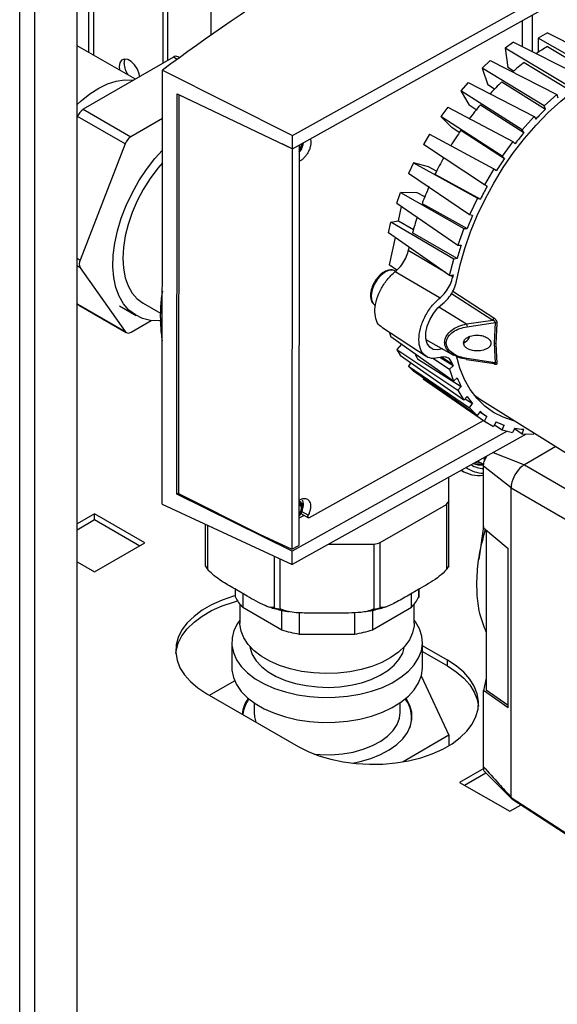
# Paper-space layout 'Blatt3' of a CAD drawing. Units: millimetres. Extents: x 0 to 4200, y 0 to 2970.
# Drawn here: x 3546 to 3660, y 760 to 970 of the extents above; entities that cross this region are included whole.
import ezdxf

# ---------------------------------------------------------------- set-up
doc = ezdxf.new("R2010")
doc.units = ezdxf.units.MM
doc.linetypes.add('SLD-Durchgehend', pattern=[0])
doc.layers.add('SLD-0', color=7, linetype='SLD-Durchgehend', lineweight=30)

psp = doc.layouts.new('Blatt3')

# ---------------------------------------------------------------- linework, layer by layer
at = {"layer": 'SLD-0', "ltscale": 10}
for p, q in [((3545.99, 753.67), (3545.99, 1367.79)), ((3549.24, 751.79), (3549.24, 1365.91)), ((3558.22, 746.61), (3558.22, 1360.73)), ((3560.66, 1008.67), (3560.66, 962.73)), ((3561.8, 962.07), (3561.8, 1008.13)), ((3576.43, 973.14), (3576.43, 960.35)), ((3604.09, 945), (3656.48, 974.25)), ((3577.49, 972.53), (3577.49, 960.96)), ((3586.69, 972.12), (3586.69, 966.34)), ((3604.09, 942.14), (3658.77, 972.68)), ((3653.04, 963.88), (3653.04, 969.48)), ((3655.16, 962.82), (3655.17, 970.67)), ((3658.33, 966.84), (3656.38, 965.75)), ((3658.33, 966.84), (3670.5, 960.77)), ((3651.08, 964.87), (3649.31, 963.56)), ((3651.08, 964.87), (3665.36, 957.7)), ((3656.38, 965.75), (3656.37, 962.72)), ((3667.7, 959.21), (3656.38, 965.75)), ((3570.62, 956.98), (3558.25, 964.12)), ((3662.6, 955.65), (3649.31, 963.56)), ((3649.31, 963.56), (3649.92, 959.47)), ((3658.32, 963.94), (3667.7, 958.31)), ((3578.72, 961.67), (3559.53, 950.57)), ((3579.52, 961.21), (3578.72, 961.67)), ((3580.04, 961.59), (3579.72, 961.77)), ((3646.17, 960.95), (3644.46, 959.36)), ((3646.17, 960.95), (3660.32, 953.76)), ((3653.39, 960.56), (3662.72, 954.83)), ((3576.33, 866.5), (3576.41, 958.93)), ((3576.41, 958.93), (3604.09, 945)), ((3657.65, 951.29), (3644.46, 959.36)), ((3644.46, 959.36), (3645.68, 955.78)), ((3651.09, 958.67), (3649.92, 959.47)), ((3648.6, 956.39), (3657.9, 950.57)), ((3641.47, 956.3), (3639.87, 954.48)), ((3652.99, 946.22), (3639.87, 954.48)), ((3639.87, 954.48), (3641.66, 951.48)), ((3641.47, 956.3), (3655.48, 949.06)), ((3647.05, 954.84), (3645.68, 955.78)), ((3579.41, 868.6), (3579.49, 953.84)), ((3579.49, 953.84), (3604.09, 942.14)), ((3579.88, 953.62), (3579.81, 868.75)), ((3579.88, 953.62), (3579.91, 953.64)), ((3583.02, 952.16), (3579.88, 953.62)), ((3660.32, 953.76), (3657.65, 951.29)), ((3660.32, 953.76), (3660.56, 953.04)), ((3559.53, 950.57), (3569.64, 944.73)), ((3637.12, 951.02), (3635.66, 949.01)), ((3637.12, 951.02), (3650.99, 943.71)), ((3643.18, 950.46), (3641.66, 951.48)), ((3644.08, 951.54), (3653.35, 945.62)), ((3657.9, 950.57), (3657.65, 951.29)), ((3558.31, 949.04), (3558.22, 948.83)), ((3568.42, 943.2), (3558.31, 949.04)), ((3576.4, 948.64), (3569.64, 944.73)), ((3648.72, 940.58), (3635.66, 949.01)), ((3635.66, 949.01), (3637.98, 946.68)), ((3655.48, 949.06), (3652.99, 946.22)), ((3655.48, 949.06), (3655.84, 948.46)), ((3639.58, 945.62), (3637.98, 946.68)), ((3639.93, 946.13), (3649.18, 940.11)), ((3653.35, 945.62), (3652.99, 946.22)), ((3604.09, 942.14), (3604.09, 945)), ((3633.21, 945.26), (3631.93, 943.11)), ((3633.21, 945.26), (3646.93, 937.86)), ((3568.42, 943.2), (3558.85, 918.47)), ((3604.01, 942.12), (3601.88, 943.19)), ((3604.01, 942.12), (3603.93, 856.86)), ((3604.06, 942.16), (3604.01, 942.12)), ((3605.47, 942.92), (3605.4, 857.68)), ((3644.95, 934.5), (3631.93, 943.11)), ((3650.99, 943.71), (3648.72, 940.58)), ((3650.99, 943.71), (3651.45, 943.25)), ((3649.18, 940.11), (3648.72, 940.58)), ((3629.84, 939.15), (3628.78, 936.91)), ((3629.84, 939.15), (3643.43, 931.63)), ((3633.03, 938.3), (3629.84, 939.15)), ((3634.72, 937.4), (3633.03, 938.3)), ((3646.93, 937.86), (3644.95, 934.5)), ((3646.93, 937.86), (3647.49, 937.53)), ((3641.78, 928.13), (3628.78, 936.91)), ((3634.4, 936.76), (3644.07, 931.45)), ((3645.51, 934.18), (3644.95, 934.5)), ((3626.27, 930.57), (3627.09, 932.85)), ((3627.09, 932.85), (3640.55, 925.18)), ((3630.61, 932.77), (3627.09, 932.85)), ((3632.22, 931.93), (3630.61, 932.77)), ((3643.43, 931.63), (3641.78, 928.13)), ((3643.43, 931.63), (3644.07, 931.45)), ((3626.27, 930.57), (3639.28, 921.64)), ((3626.63, 926.8), (3627.28, 929.88)), ((3631.66, 930.54), (3641.26, 925.16)), ((3642.42, 927.96), (3641.78, 928.13)), ((3624.48, 924.25), (3625.03, 926.5)), ((3625.03, 926.5), (3626.63, 926.8)), ((3638.38, 918.67), (3625.03, 926.5)), ((3626.63, 926.8), (3629.81, 924.98)), ((3640.55, 925.18), (3639.28, 921.64)), ((3640.55, 925.18), (3641.26, 925.16)), ((3637.51, 915.17), (3624.48, 924.25)), ((3625.89, 923.26), (3624.67, 917.44)), ((3639.13, 918.82), (3629.61, 924.26)), ((3639.28, 921.64), (3639.98, 921.62)), ((3558.22, 918.83), (3558.85, 918.47)), ((3636.62, 915.78), (3628.72, 920.53)), ((3637.51, 915.17), (3638.38, 918.67)), ((3639.13, 918.82), (3638.38, 918.67)), ((3558.85, 916.84), (3558.22, 917.2)), ((3558.85, 916.84), (3568.47, 903.22)), ((3626.29, 916.33), (3624.67, 917.44)), ((3625.95, 916), (3635.48, 910.42)), ((3637.51, 915.17), (3638.26, 915.31)), ((3638.17, 914.86), (3637.62, 915.19)), ((3637.94, 911.36), (3646.68, 905.66)), ((3638.21, 911.83), (3646.96, 906.13)), ((3558.22, 909.24), (3558.35, 909.06)), ((3558.35, 909.06), (3568.47, 903.22)), ((3558.58, 908.85), (3568.69, 903.01)), ((3567.26, 908.69), (3570.8, 906.65)), ((3572.3, 909.25), (3575.94, 907.14)), ((3635.21, 908.48), (3641.14, 904.85)), ((3569.69, 903.11), (3573.98, 905.6)), ((3623.05, 904.2), (3632.53, 897.96)), ((3641.14, 904.85), (3646.68, 905.66)), ((3641.22, 904.25), (3647.21, 905.13)), ((3647.21, 905.13), (3646.97, 900.73)), ((3647.56, 905.02), (3647.33, 900.64)), ((3624.66, 903.14), (3625.01, 902.11)), ((3638.36, 892.68), (3625.01, 902.11)), ((3627.24, 900.54), (3626.25, 899.41)), ((3632.48, 901.55), (3638.34, 898.22)), ((3640.9, 901.04), (3640.49, 900.9)), ((3640.52, 900.83), (3640.91, 901.05)), ((3646.97, 900.73), (3647.2, 896.59)), ((3647.33, 900.64), (3647.56, 896.51)), ((3626.25, 899.41), (3639.25, 890.72)), ((3626.25, 899.41), (3627.06, 898.05)), ((3640.52, 888.59), (3627.06, 898.05)), ((3638.25, 895.92), (3635.4, 897.69)), ((3635.9, 897.76), (3638.15, 896.26)), ((3629.22, 896.53), (3628.74, 895.87)), ((3628.74, 895.87), (3641.74, 887.01)), ((3628.74, 895.87), (3629.8, 894.81)), ((3630.68, 897.42), (3639.96, 891.52)), ((3633.92, 897.55), (3637.49, 895.22)), ((3637.49, 895.22), (3638.25, 895.92)), ((3641.14, 897.3), (3646.97, 896.44)), ((3647.2, 896.59), (3641.21, 897.48)), ((3646.95, 896.33), (3646.6, 896.54)), ((3643.39, 885.35), (3629.8, 894.81)), ((3637.49, 895.22), (3638.36, 892.68)), ((3631.96, 893.3), (3631.89, 893.19)), ((3631.89, 893.19), (3644.91, 884.18)), ((3639.11, 893.37), (3638.36, 892.68)), ((3639.25, 890.72), (3639.96, 891.52)), ((3639.25, 890.72), (3640.52, 888.59)), ((3641.23, 889.4), (3640.52, 888.59)), ((3642.78, 889.68), (3643.88, 888.92)), ((3640.8, 888.92), (3642.38, 887.89)), ((3641.74, 887.01), (3642.38, 887.89)), ((3643.88, 888.92), (3684.42, 863.47)), ((3641.74, 887.01), (3643.39, 885.35)), ((3644.03, 886.24), (3643.39, 885.35)), ((3643.95, 886.13), (3645.47, 885.13)), ((3644.91, 884.18), (3645.47, 885.13)), ((3607.72, 863.61), (3644.75, 884.29)), ((3644.91, 884.18), (3646.89, 883.04)), ((3647.45, 883.98), (3646.89, 883.04)), ((3647.1, 883.4), (3648.67, 882.3)), ((3648.67, 882.3), (3649.14, 883.29)), ((3649.78, 882.01), (3604.01, 856.45)), ((3653.82, 881.41), (3604.01, 853.59)), ((3648.67, 882.3), (3650.93, 881.7)), ((3651.4, 882.69), (3650.93, 881.7)), ((3651.34, 882.55), (3652.93, 881.42)), ((3652.93, 881.42), (3653.29, 882.43)), ((3652.93, 881.42), (3655.43, 881.37)), ((3655.51, 881.62), (3655.43, 881.37)), ((3646.81, 877.49), (3653.43, 874.85)), ((3660.14, 878.72), (3653.43, 874.85)), ((3643.5, 875.64), (3644.77, 874.91)), ((3650.61, 869.96), (3644.72, 874.59)), ((3644.72, 863.17), (3644.72, 874.59)), ((3644.77, 876.35), (3644.95, 875.7)), ((3653.44, 874.85), (3674.93, 862.44)), ((3640, 873.69), (3640.43, 873.43)), ((3637.38, 867.17), (3637.38, 872.23)), ((3579.41, 868.6), (3579.81, 868.82)), ((3604.01, 856.45), (3579.41, 868.6)), ((3579.81, 868.75), (3597.06, 860.07)), ((3650.61, 869.95), (3672.1, 857.54)), ((3650.61, 804.02), (3650.61, 869.95)), ((3576.33, 866.5), (3604.01, 853.59)), ((3622.73, 858.27), (3636.84, 866.41)), ((3636.84, 866.41), (3636.84, 852.53)), ((3637.38, 853.29), (3637.38, 867.17)), ((3561.94, 864.39), (3558.22, 862.25)), ((3572.61, 858.23), (3561.94, 864.39)), ((3561.94, 863.17), (3561.94, 864.39)), ((3606.54, 864.08), (3605.4, 863.45)), ((3605.81, 864.47), (3607.48, 863.58)), ((3607.43, 864.1), (3606, 864.88)), ((3558.22, 861.02), (3561.94, 863.17)), ((3561.94, 863.17), (3571.55, 857.62)), ((3585.48, 862.23), (3585.48, 853.29)), ((3586.03, 852.53), (3586.03, 861.98)), ((3644.72, 861.45), (3644.72, 863.17)), ((3597.06, 860.07), (3603.93, 856.86)), ((3644.72, 861.68), (3643.72, 854.71)), ((3644.72, 861.45), (3649.99, 857)), ((3645.31, 860.95), (3645.31, 826.95)), ((3561.94, 852.06), (3572.61, 858.23)), ((3611.81, 857.95), (3621.41, 857.95)), ((3621.41, 857.95), (3621.41, 844.07)), ((3622.73, 844.39), (3622.73, 858.27)), ((3603.93, 856.86), (3605.4, 857.68)), ((3604.01, 853.59), (3604.01, 856.45)), ((3649.99, 823.07), (3649.99, 857)), ((3558.22, 854.21), (3561.94, 852.06)), ((3600.14, 855.4), (3600.14, 844.39)), ((3601.46, 844.07), (3601.46, 854.78)), ((3586.03, 852.53), (3586.13, 852.47)), ((3636.74, 852.47), (3636.84, 852.53)), ((3594.41, 846.87), (3591.76, 848.41)), ((3591.9, 846.67), (3591.9, 848.32)), ((3593.46, 847.43), (3593.46, 844.5)), ((3631.11, 848.41), (3628.46, 846.87)), ((3629.41, 844.5), (3629.41, 847.43)), ((3630.94, 848.31), (3630.94, 846.62)), ((3630.94, 846.62), (3630.95, 848.31)), ((3592.88, 845.17), (3592.88, 841.09)), ((3593.46, 844.5), (3601.79, 839.69)), ((3600.04, 844.44), (3600.14, 844.39)), ((3601.46, 844.07), (3601.6, 844.07)), ((3601.79, 839.69), (3601.79, 843.89)), ((3605.47, 843.38), (3605.47, 838.81)), ((3613.31, 843.25), (3609.56, 843.25)), ((3617.32, 838.79), (3617.32, 843.33)), ((3621.08, 839.69), (3629.41, 844.5)), ((3621.08, 843.88), (3621.08, 839.69)), ((3621.27, 844.07), (3621.41, 844.07)), ((3622.73, 844.39), (3622.83, 844.44)), ((3629.98, 841.09), (3629.98, 845.17)), ((3591.13, 837), (3591.13, 831.7)), ((3605.47, 838.81), (3617.32, 838.79)), ((3631.73, 831.7), (3631.73, 837)), ((3637.07, 833.23), (3631.73, 836.3)), ((3631.73, 835.08), (3637.07, 832)), ((3637.07, 832), (3637.07, 833.23)), ((3586.37, 825.76), (3591.74, 828.86)), ((3631.49, 829.89), (3637.37, 817.23)), ((3645.31, 829.42), (3644.72, 826.79)), ((3644.72, 824.81), (3644.72, 826.79)), ((3649.99, 823.07), (3644.72, 826.79)), ((3645.31, 826.95), (3649.99, 823.65)), ((3585.8, 826.08), (3605.25, 814.86)), ((3644.72, 810.55), (3644.72, 824.81)), ((3595.88, 824.16), (3595.88, 822.06)), ((3626.98, 822.06), (3626.98, 824.16)), ((3629.43, 820.19), (3629.43, 821)), ((3637.37, 817.23), (3627.6, 811.6)), ((3637.37, 817.23), (3637.37, 815.03)), ((3644.77, 810.16), (3639.65, 807.2)), ((3640.71, 806.59), (3645.25, 809.21)), ((3645.03, 809.44), (3650.7, 803.74)), ((3639.65, 807.2), (3650.33, 801.04)), ((3650.61, 804.02), (3650.61, 804.02)), ((3650.33, 801.04), (3652.72, 802.42))]:
    psp.add_line(p, q, dxfattribs=at)
at = {"layer": 'SLD-0', "ltscale": 10, "flags": 128}
for points in [[(3571.54, 957.51), (3571.42, 958.12), (3571.04, 959.1), (3570.46, 960.01), (3569.74, 960.72), (3568.98, 961.16), (3568.27, 961.27), (3567.68, 961.04), (3567.3, 960.5), (3567.17, 959.71), (3567.27, 958.91)], [(3568.23, 960.32), (3568.36, 961.11), (3568.44, 961.28)], [(3638.98, 913.94), (3639.73, 917.41), (3640.73, 920.93), (3641.95, 924.46), (3643.4, 927.97), (3645.05, 931.45), (3646.9, 934.85), (3648.94, 938.16), (3651.13, 941.34), (3653.48, 944.37), (3655.94, 947.22), (3658.52, 949.88), (3661.18, 952.31), (3663.91, 954.51), (3666.68, 956.44), (3669.47, 958.1), (3672.25, 959.48), (3675.01, 960.55), (3677.72, 961.32), (3680.36, 961.78), (3682.91, 961.91), (3685.34, 961.73), (3687.65, 961.23), (3689.8, 960.42), (3691.78, 959.3), (3692.01, 959.14)], [(3558.22, 951.6), (3559.08, 952.39), (3560.93, 953.88), (3562.81, 955.08), (3564.69, 955.99), (3566.52, 956.59), (3568.29, 956.85), (3569.95, 956.79), (3570.21, 956.75)], [(3575.91, 905.55), (3575.7, 905.53), (3573.86, 905.61), (3572.16, 906.02), (3570.61, 906.76), (3569.25, 907.8), (3568.1, 909.15), (3567.17, 910.77), (3566.47, 912.65), (3566.03, 914.75), (3565.83, 917.04), (3565.9, 919.49), (3566.22, 922.05), (3566.79, 924.71), (3567.61, 927.4), (3568.65, 930.09), (3569.91, 932.74), (3571.36, 935.31), (3572.99, 937.77), (3574.77, 940.06), (3576.39, 941.88)], [(3576.39, 939.2), (3575.37, 938), (3573.76, 935.82), (3572.3, 933.5), (3571.02, 931.07), (3569.94, 928.58), (3569.08, 926.07), (3568.45, 923.59), (3568.07, 921.17), (3567.95, 918.86), (3568.07, 916.7), (3568.45, 914.71), (3569.08, 912.95), (3569.94, 911.44), (3571.02, 910.19), (3572.3, 909.25), (3572.3, 909.25)], [(3623.87, 915.92), (3622.97, 915.26), (3622.15, 914.36), (3621.48, 913.28), (3621.02, 912.13), (3620.82, 911.01), (3620.88, 910.02), (3621.22, 909.24), (3621.68, 908.8)], [(3558.58, 908.85), (3558.46, 908.94), (3558.35, 909.06)], [(3636.04, 899.55), (3634.98, 899.32), (3634.04, 899.44), (3633.27, 899.91), (3632.73, 900.7), (3632.46, 901.75), (3632.46, 903), (3632.74, 904.37), (3633.28, 905.76), (3634.05, 907.08), (3634.99, 908.26), (3636.05, 909.2)], [(3651.49, 884.15), (3651.08, 884.24), (3648.89, 884.97), (3646.86, 886.01), (3645.02, 887.35), (3643.36, 888.98), (3641.92, 890.88), (3640.7, 893.05), (3639.71, 895.45), (3638.96, 898.08)], [(3642.53, 875.1), (3643.52, 874.86), (3644.73, 874.79)], [(3644.28, 875.2), (3643.21, 875.28), (3642.95, 875.33)], [(3605.4, 866.75), (3605.82, 866.66), (3606.11, 866.33), (3606.21, 865.81), (3606.11, 865.18), (3605.82, 864.52), (3605.4, 863.97)], [(3605.4, 866.57), (3605.76, 866.49), (3606.02, 866.19), (3606.11, 865.72), (3606.02, 865.15), (3605.76, 864.56), (3605.4, 864.08)], [(3605.41, 866.32), (3605.62, 866.26), (3605.84, 866.01), (3605.92, 865.61), (3605.84, 865.13), (3605.62, 864.64), (3605.4, 864.33)], [(3591.9, 846.96), (3591.5, 846.84), (3589.07, 846.01), (3586.83, 845.01), (3584.83, 843.86), (3583.1, 842.57), (3581.66, 841.16), (3580.54, 839.67), (3579.75, 838.1), (3579.31, 836.49), (3579.22, 834.86), (3579.49, 833.24), (3580.11, 831.64), (3581.06, 830.11), (3582.35, 828.66), (3583.93, 827.31), (3585.8, 826.08)], [(3579.24, 834.65), (3579.31, 835.26), (3579.75, 836.88), (3580.54, 838.44), (3581.66, 839.94), (3583.1, 841.34), (3584.83, 842.63), (3586.83, 843.79), (3589.07, 844.79), (3591.5, 845.62), (3592.38, 845.86)], [(3592.88, 841.76), (3592.37, 841.03), (3591.61, 839.53), (3591.21, 837.98), (3591.16, 836.42), (3591.48, 834.86), (3592.15, 833.34), (3593.17, 831.89), (3594.51, 830.53), (3596.15, 829.29), (3598.07, 828.18), (3600.23, 827.23), (3602.58, 826.46), (3605.1, 825.87), (3607.72, 825.48), (3610.42, 825.3), (3613.13, 825.33), (3615.81, 825.56), (3618.41, 826), (3620.89, 826.63), (3623.2, 827.45), (3625.3, 828.44), (3627.15, 829.59), (3628.73, 830.86), (3629.99, 832.25), (3630.92, 833.72), (3631.51, 835.25), (3631.73, 836.81), (3631.6, 838.37), (3631.1, 839.91), (3630.25, 841.4), (3629.98, 841.76)], [(3629.98, 841.09), (3629.96, 840.53), (3629.64, 839.04), (3628.97, 837.6), (3627.96, 836.22), (3626.63, 834.94), (3625, 833.78), (3623.11, 832.76), (3620.99, 831.91), (3618.68, 831.23), (3616.24, 830.74), (3613.7, 830.46), (3611.11, 830.38), (3608.53, 830.51), (3606.01, 830.85), (3603.6, 831.38), (3601.33, 832.1), (3599.26, 833), (3597.43, 834.06), (3595.88, 835.25), (3594.62, 836.56), (3593.7, 837.96), (3593.11, 839.41), (3592.89, 840.9), (3592.88, 841.09)], [(3594.95, 836.18), (3595.02, 835.79), (3595.5, 834.42), (3596.32, 833.11), (3597.47, 831.88), (3598.91, 830.76), (3600.62, 829.77), (3602.56, 828.94), (3604.68, 828.28), (3606.96, 827.81), (3609.32, 827.53), (3611.74, 827.45), (3614.14, 827.58), (3616.49, 827.91), (3618.73, 828.43), (3620.82, 829.13), (3622.7, 830.01), (3624.35, 831.03), (3625.72, 832.18), (3626.78, 833.43), (3627.52, 834.76), (3627.92, 836.13), (3627.92, 836.18)], [(3605.25, 814.86), (3607.37, 813.78), (3609.7, 812.86), (3612.22, 812.12), (3614.88, 811.57), (3617.64, 811.21), (3620.45, 811.06), (3623.27, 811.11), (3626.07, 811.37), (3628.78, 811.82), (3631.37, 812.47), (3633.8, 813.3), (3636.04, 814.3), (3638.03, 815.45), (3639.77, 816.74), (3641.21, 818.14), (3642.33, 819.64), (3643.12, 821.21), (3643.56, 822.82), (3643.65, 824.45), (3643.38, 826.07), (3642.76, 827.67), (3641.81, 829.2), (3640.52, 830.65), (3638.94, 832), (3637.07, 833.23)], [(3591.13, 831.7), (3591.16, 831.11), (3591.48, 829.55), (3592.15, 828.04), (3593.17, 826.59), (3594.51, 825.23), (3596.15, 823.98), (3598.07, 822.87), (3600.23, 821.92), (3602.58, 821.15), (3605.1, 820.56), (3607.72, 820.17), (3610.42, 819.99), (3613.13, 820.02), (3615.81, 820.25), (3618.41, 820.69), (3620.89, 821.33), (3623.2, 822.15), (3625.3, 823.14), (3627.15, 824.28), (3628.73, 825.56), (3629.99, 826.94), (3630.92, 828.41), (3631.51, 829.94), (3631.73, 831.5), (3631.73, 831.7)], [(3637.07, 832), (3638.94, 830.78), (3640.52, 829.43), (3641.81, 827.98), (3642.76, 826.44), (3643.38, 824.85), (3643.63, 823.43)], [(3616.9, 811.29), (3618.5, 811.63), (3620.75, 812.29), (3622.82, 813.13), (3624.67, 814.12), (3626.26, 815.25), (3627.56, 816.5), (3628.54, 817.84), (3629.19, 819.25), (3629.5, 820.7), (3629.46, 822.15), (3629.06, 823.59), (3628.33, 824.99), (3628.24, 825.12)], [(3595.88, 822.06), (3595.96, 821.2), (3596.29, 820.03)], [(3608.71, 813.22), (3609.95, 813.12), (3612.33, 813.1), (3614.69, 813.28), (3616.97, 813.67), (3619.12, 814.26), (3621.1, 815.03), (3622.84, 815.96), (3624.32, 817.04), (3625.5, 818.23), (3626.35, 819.52), (3626.85, 820.86), (3626.98, 822.06)], [(3629.47, 820.43), (3629.46, 820.52), (3629.43, 820.67)], [(3650.61, 804.02), (3662.65, 796.18), (3672.1, 790.02)], [(3650.73, 803.72), (3660.69, 797.23), (3672.72, 789.4)]]:
    psp.add_lwpolyline(points, dxfattribs=at)
at = {"layer": 'SLD-0', "ltscale": 100}
for centre, radius, start, end in [((3681.96, 924.32), 46.14, 120.8218, 124.3242), ((3579.3, 960.91), 0.957, 63.965, 127.4475), ((3687.83, 916.27), 56.11, 127.8684, 131.1291), ((3572.91, 960.53), 4.69, 182.5386, 214.3329), ((3693.7, 909.88), 64.79, 134.1168, 137.2224), ((3561.19, 947.98), 3.07, 122.6927, 159.8102), ((3698.58, 905.55), 71.31, 139.8385, 142.9916), ((3703.91, 903.77), 65.63, 134.5117, 137.082), ((3701.27, 903.57), 74.65, 145.2472, 148.3054), ((3571.3, 942.14), 3.07, 122.6927, 159.8102), ((3708.76, 899.47), 72.11, 140.2081, 142.622), ((3603.56, 943.44), 2.72, 314.5051, 358.5613), ((3603.74, 943.33), 2.44, 315.0542, 359.5686), ((3603.97, 943.2), 2.02, 318.1394, 359.9412), ((3701.08, 903.65), 74.45, 150.529, 153.5929), ((3711.48, 897.47), 75.49, 145.6057, 147.9469), ((3697.7, 905.22), 70.72, 155.8567, 159.0272), ((3711.29, 897.55), 75.29, 150.8882, 153.2337), ((3691.27, 907.5), 63.9, 161.6781, 164.7973), ((3707.87, 899.13), 71.52, 156.2284, 158.6556), ((3684.39, 909.24), 56.8, 167.8569, 168.5427), ((3701.48, 901.41), 64.74, 161.8046, 164.3986), ((3560.48, 917.66), 1.82, 153.468, 206.664), ((3625.11, 914.18), 2.14, 63.9056, 125.4852), ((3694.6, 903.16), 57.63, 167.8349, 168.2943), ((3646.18, 906.27), 0.795, 309.7396, 350.1651), ((3645.26, 905.09), 4.13, 183.3038, 191.721), ((3647.15, 904.31), 0.827, 60.2846, 86.2662), ((3569.13, 903.79), 0.881, 220.6912, 309.3224), ((3639.67, 903), 2.31, 301.957, 340.3721), ((3636.8, 901.55), 0.718, 241.8869, 270.5438), ((3646.98, 900.02), 0.706, 60.4279, 90.711), ((3649.03, 907.22), 20.8, 204.8713, 208.1248), ((3664.16, 903.21), 26.92, 194.964, 195.7269), ((3641.18, 897.34), 0.0504, 168.4561, 223.3921), ((3640.9, 897.5), 0.313, 321.6634, 357.4879), ((3646.68, 896.3), 0.276, 7.4389, 36.0507), ((3647.25, 895.98), 0.617, 60.5178, 94.9034), ((3659.37, 901.51), 21.83, 201.8867, 207.241), ((3655.7, 899.36), 17.57, 214.5487, 220.738), ((3654.22, 897.95), 15.52, 228.9735, 235.6968), ((3654.24, 898.08), 15.64, 244.278, 250.9661), ((3654.79, 900.3), 17.94, 259.1183, 265.2217), ((3644.96, 879.71), 5.66, 239.2938, 267.5379), ((3644.18, 881.34), 6.38, 255.9396, 274.1919), ((3643.73, 879.31), 6.73, 236.5141, 278.4155), ((3644.64, 879.11), 6.02, 233.494, 270.76), ((3657.02, 869.51), 6.46, 129.4199, 170.5801), ((3626.05, 874.73), 13.62, 322.3576, 326.3222), ((3612.47, 898.25), 41.27, 282.5014, 284.3948), ((3596.82, 860.85), 13.62, 213.6778, 217.6424), ((3626.05, 860.85), 13.62, 322.3576, 326.3222), ((3600.74, 851.37), 10.01, 207.9784, 223.3091), ((3622.1, 851.39), 10.04, 316.7085, 331.6727), ((3610.4, 884.36), 41.27, 255.6052, 257.4986), ((3612.47, 884.36), 41.27, 282.5014, 284.3948), ((3610.67, 868.54), 30.19, 252.8921, 260.069), ((3612.18, 868.59), 30.24, 279.7765, 287.104), ((3600.22, 821.09), 6.88, 144.1938, 174.7709), ((3600.34, 820.82), 6.92, 143.1356, 173.0808), ((3622.87, 821), 6.54, 340.8077, 37.4057)]:
    psp.add_arc(centre, radius, start, end, dxfattribs=at)
psp.add_ellipse((4095.45, 714.06), major_axis=(659.64, -10.55), ratio=0.588019, start_param=2.415513, end_param=2.48586, dxfattribs=at)
at = {"layer": 'SLD-0', "ltscale": 10}
for points, knots in [([(3607.86, 944.25), (3607.9, 944.15), (3607.99, 943.86), (3607.99, 943.28), (3607.86, 942.55), (3607.6, 941.8), (3607.22, 941.1), (3606.77, 940.48), (3606.26, 939.96), (3605.81, 939.61), (3605.55, 939.49), (3605.47, 939.46)], [0, 0, 0, 0, 0.075319, 0.20446, 0.333601, 0.462742, 0.585847, 0.705931, 0.826016, 0.946101, 1, 1, 1, 1]), ([(3605.47, 941.46), (3605.56, 941.56), (3605.89, 941.9), (3606.24, 942.58), (3606.34, 943.16), (3606.39, 943.42)], [0, 0, 0, 0, 0.1839053, 0.6425487, 1, 1, 1, 1]), ([(3605.85, 942.02), (3605.94, 942.18), (3606.17, 942.56), (3606.32, 943.05), (3606.29, 943.32), (3606.28, 943.37)], [0, 0, 0, 0, 0.362861, 0.887465, 1, 1, 1, 1]), ([(3625.95, 916), (3626.33, 916.35), (3627.11, 917.05), (3628.04, 918.49), (3628.54, 919.7), (3628.69, 920.36), (3628.72, 920.53)], [0, 0, 0, 0, 0.300696, 0.601396, 0.902019, 1, 1, 1, 1]), ([(3623.62, 915.95), (3623.47, 915.85), (3623.03, 915.59), (3622.34, 914.95), (3621.63, 914.04), (3621.09, 913), (3620.74, 911.92), (3620.63, 910.87), (3620.76, 909.96), (3621.12, 909.23), (3621.51, 908.94), (3621.69, 908.8)], [0, 0, 0, 0, 0.064064, 0.184285, 0.304306, 0.424252, 0.544645, 0.666066, 0.789082, 0.897618, 1, 1, 1, 1]), ([(3623.08, 904.25), (3623, 904.28), (3622.46, 904.47), (3621.88, 905.54), (3621.49, 907.35), (3621.77, 909.58), (3622.62, 911.91), (3623.97, 914.09), (3625.18, 915.38), (3625.86, 915.93), (3625.95, 916)], [0, 0, 0, 0, 0.02443, 0.183107, 0.341784, 0.500461, 0.659137, 0.817814, 0.976491, 1, 1, 1, 1]), ([(3625.98, 916.09), (3625.88, 916.15), (3625.58, 916.36), (3624.92, 916.39), (3624.22, 916.25), (3623.79, 916.03), (3623.62, 915.95)], [0, 0, 0, 0, 0.1484472, 0.4717754, 0.7995228, 1, 1, 1, 1]), ([(3635.48, 910.42), (3635.86, 910.78), (3636.63, 911.5), (3637.55, 912.96), (3638, 914.12), (3638.14, 914.74), (3638.17, 914.86)], [0, 0, 0, 0, 0.308938, 0.617879, 0.926749, 1, 1, 1, 1]), ([(3636.05, 909.2), (3636.44, 909.54), (3637.22, 910.21), (3638.18, 911.64), (3638.75, 912.93), (3638.92, 913.69), (3638.98, 913.94)], [0, 0, 0, 0, 0.284957, 0.569918, 0.854793, 1, 1, 1, 1]), ([(3576.37, 911.83), (3576.33, 911.62), (3576.09, 910.31), (3575.97, 908.5), (3575.91, 906.25), (3575.99, 904.04), (3576.12, 902.29), (3576.35, 901.23), (3576.36, 901.2)], [0, 0, 0, 0, 0.058306, 0.364499, 0.504791, 0.688189, 0.992782, 1, 1, 1, 1]), ([(3635.47, 897.7), (3634.85, 897.58), (3633.62, 897.35), (3632.16, 898.06), (3631.2, 899.47), (3630.87, 901.48), (3631.2, 903.87), (3632.16, 906.34), (3633.62, 908.69), (3634.86, 909.84), (3635.48, 910.42)], [0, 0, 0, 0, 0.1248923, 0.2497847, 0.374677, 0.4995693, 0.6244617, 0.749354, 0.8742464, 1, 1, 1, 1]), ([(3646.96, 906.13), (3647.04, 906.07), (3647.2, 905.96), (3647.38, 905.73), (3647.48, 905.52), (3647.54, 905.35), (3647.57, 905.18), (3647.57, 905.08), (3647.56, 905.02)], [0, 0, 0, 0, 0.251612, 0.501293, 0.630135, 0.751215, 0.875579, 1, 1, 1, 1]), ([(3636.46, 900.92), (3636.48, 901.16), (3636.53, 901.66), (3636.97, 902.6), (3637.93, 903.6), (3639.44, 904.44), (3640.57, 904.71), (3641.14, 904.85)], [0, 0, 0, 0, 0.125829, 0.255877, 0.506851, 0.754511, 1, 1, 1, 1]), ([(3636.8, 900.83), (3636.83, 901.06), (3636.87, 901.51), (3637.29, 902.35), (3638.2, 903.22), (3639.63, 903.93), (3640.69, 904.14), (3641.22, 904.25)], [0, 0, 0, 0, 0.125543, 0.251089, 0.500664, 0.750344, 1, 1, 1, 1]), ([(3647.21, 905.13), (3647.21, 905.16), (3647.23, 905.21), (3647.22, 905.3), (3647.17, 905.39), (3647.07, 905.49), (3646.9, 905.59), (3646.76, 905.63), (3646.68, 905.66)], [0, 0, 0, 0, 0.107215, 0.209261, 0.315284, 0.43266, 0.69915, 1, 1, 1, 1]), ([(3640.48, 900.8), (3640.5, 900.65), (3640.54, 900.34), (3640.88, 899.9), (3641.48, 899.47), (3642.47, 899.14), (3643.74, 899.05), (3644.9, 899.28), (3645.7, 899.68), (3646.13, 900.1), (3646.3, 900.46), (3646.33, 900.82), (3646.25, 901.18), (3645.92, 901.63), (3645.3, 902.08), (3644.36, 902.41), (3643.16, 902.52), (3642.03, 902.35), (3641.18, 901.95), (3640.71, 901.51), (3640.5, 901.12), (3640.49, 900.88), (3640.48, 900.8)], [0, 0, 0, 0, 0.035404, 0.070655, 0.119465, 0.186304, 0.271352, 0.357002, 0.410735, 0.451527, 0.484533, 0.49996, 0.534553, 0.568969, 0.618488, 0.688181, 0.760048, 0.846856, 0.902343, 0.945003, 0.979847, 1, 1, 1, 1]), ([(3638.36, 898.25), (3638.23, 898.31), (3637.6, 898.59), (3636.97, 899.29), (3636.52, 900.18), (3636.48, 900.68), (3636.46, 900.92)], [0, 0, 0, 0, 0.106249, 0.548741, 0.778003, 1, 1, 1, 1]), ([(3641.21, 897.48), (3640.68, 897.59), (3639.62, 897.8), (3638.2, 898.49), (3637.29, 899.34), (3636.87, 900.16), (3636.83, 900.61), (3636.8, 900.83)], [0, 0, 0, 0, 0.24962, 0.499268, 0.748844, 0.87445, 1, 1, 1, 1]), ([(3638.15, 896.26), (3638.01, 896.61), (3637.73, 897.32), (3636.85, 897.83), (3636.04, 897.85), (3635.56, 897.72), (3635.47, 897.7)], [0, 0, 0, 0, 0.308938, 0.617879, 0.926749, 1, 1, 1, 1]), ([(3641.13, 897.35), (3640.56, 897.44), (3639.56, 897.6), (3638.72, 898.06), (3638.36, 898.25)], [0, 0, 0, 0, 0.567103, 1, 1, 1, 1]), ([(3646.68, 896.53), (3646.75, 896.5), (3646.9, 896.45), (3647.06, 896.43), (3647.16, 896.44), (3647.21, 896.47), (3647.22, 896.52), (3647.21, 896.57), (3647.2, 896.59)], [0, 0, 0, 0, 0.3010888, 0.5677419, 0.6846886, 0.7908877, 0.8929062, 1, 1, 1, 1]), ([(3647.56, 896.51), (3647.56, 896.47), (3647.56, 896.38), (3647.53, 896.29), (3647.48, 896.22), (3647.37, 896.18), (3647.19, 896.2), (3647.03, 896.29), (3646.95, 896.33)], [0, 0, 0, 0, 0.124289, 0.248617, 0.370602, 0.498463, 0.748134, 1, 1, 1, 1]), ([(3644.72, 874.59), (3644.75, 874.9), (3644.82, 875.53), (3645.2, 876.35), (3645.51, 876.71), (3645.59, 876.81)], [0, 0, 0, 0, 0.4245635, 0.8494879, 1, 1, 1, 1]), ([(3653.43, 874.85), (3653.33, 874.79), (3653.16, 874.69), (3653, 874.56), (3652.92, 874.5)], [0, 0, 0, 0, 0.559955, 1, 1, 1, 1]), ([(3650.66, 870.57), (3650.64, 870.45), (3650.61, 870.24), (3650.61, 870.04), (3650.61, 869.96)], [0, 0, 0, 0, 0.559985, 1, 1, 1, 1]), ([(3605.4, 867.28), (3605.52, 867.35), (3605.82, 867.54), (3606.3, 867.68), (3606.82, 867.7), (3607.26, 867.54), (3607.6, 867.22), (3607.83, 866.76), (3607.93, 866.18), (3607.9, 865.52), (3607.74, 864.81), (3607.53, 864.34), (3607.43, 864.1)], [0, 0, 0, 0, 0.063435, 0.167498, 0.271561, 0.375623, 0.479686, 0.583749, 0.687812, 0.791874, 0.895937, 1, 1, 1, 1]), ([(3605.4, 863.93), (3605.5, 864.03), (3605.83, 864.36), (3606.18, 865.1), (3606.39, 866.03), (3606.39, 866.8), (3606.23, 867.2), (3606.18, 867.31)], [0, 0, 0, 0, 0.1105762, 0.3863436, 0.6502474, 0.895427, 1, 1, 1, 1]), ([(3605.78, 864.49), (3605.88, 864.64), (3606.11, 865.03), (3606.26, 865.71), (3606.22, 866.37), (3605.94, 866.83), (3605.64, 867.08), (3605.44, 867.09), (3605.4, 867.09)], [0, 0, 0, 0, 0.153916, 0.376438, 0.608192, 0.789151, 0.95596, 1, 1, 1, 1]), ([(3607.72, 863.61), (3607.68, 863.59), (3607.6, 863.56), (3607.51, 863.56), (3607.44, 863.59), (3607.39, 863.65), (3607.36, 863.73), (3607.35, 863.84), (3607.37, 863.96), (3607.41, 864.06), (3607.43, 864.1)], [0, 0, 0, 0, 0.141228, 0.277544, 0.390105, 0.500058, 0.612586, 0.722592, 0.860396, 1, 1, 1, 1]), ([(3645.31, 839.3), (3644.86, 840.39), (3643.91, 842.7), (3643.29, 847.02), (3643.32, 851.9), (3643.92, 856.66), (3644.8, 859.76), (3645.17, 861.07)], [0, 0, 0, 0, 0.193123, 0.407738, 0.628576, 0.843215, 1, 1, 1, 1]), ([(3591.76, 848.41), (3591.26, 848.7), (3589.89, 849.49), (3588.1, 850.62), (3586.71, 851.78), (3586.23, 852.35), (3586.13, 852.47)], [0, 0, 0, 0, 0.262371, 0.715444, 0.942836, 1, 1, 1, 1]), ([(3636.74, 852.47), (3636.66, 852.38), (3636.1, 851.7), (3634.83, 850.68), (3633.02, 849.51), (3631.75, 848.78), (3631.11, 848.41)], [0, 0, 0, 0, 0.045992, 0.333966, 0.665937, 1, 1, 1, 1]), ([(3600.04, 844.44), (3599.96, 844.44), (3599.4, 844.4), (3598.13, 844.86), (3596.32, 845.77), (3595.05, 846.51), (3594.41, 846.87)], [0, 0, 0, 0, 0.045992, 0.333966, 0.665937, 1, 1, 1, 1]), ([(3628.46, 846.87), (3627.96, 846.59), (3626.59, 845.8), (3624.8, 844.86), (3623.4, 844.41), (3622.93, 844.44), (3622.83, 844.44)], [0, 0, 0, 0, 0.262371, 0.715444, 0.942836, 1, 1, 1, 1]), ([(3598.84, 844.66), (3599.17, 844.55), (3600.37, 844.17), (3601.89, 843.81), (3603.1, 843.61), (3603.35, 843.58)], [0, 0, 0, 0, 0.227919, 0.839517, 1, 1, 1, 1]), ([(3609.56, 843.25), (3608.55, 843.26), (3606.43, 843.27), (3603.69, 843.36), (3602.13, 843.89), (3601.6, 844.07)], [0, 0, 0, 0, 0.375007, 0.789452, 1, 1, 1, 1]), ([(3621.27, 844.07), (3620.82, 843.91), (3619.58, 843.46), (3617.32, 843.31), (3615.12, 843.25), (3613.77, 843.25), (3613.31, 843.25)], [0, 0, 0, 0, 0.178866, 0.501306, 0.829891, 1, 1, 1, 1]), ([(3619.47, 843.57), (3619.86, 843.64), (3621.21, 843.86), (3622.72, 844.22), (3623.78, 844.57), (3623.97, 844.63)], [0, 0, 0, 0, 0.2517138, 0.8660099, 1, 1, 1, 1]), ([(3644.72, 810.55), (3645.81, 809.34), (3647.77, 807.16), (3649.74, 804.98), (3650.61, 804.02)], [0, 0, 0, 0, 0.557795, 1, 1, 1, 1]), ([(3645.13, 809.37), (3645.1, 809.38), (3644.94, 809.48), (3644.78, 809.89), (3644.74, 810.33), (3644.72, 810.55)], [0, 0, 0, 0, 0.0715718, 0.5355234, 1, 1, 1, 1]), ([(3650.73, 803.72), (3650.72, 803.72), (3650.68, 803.75), (3650.63, 803.85), (3650.61, 803.96), (3650.61, 804.02)], [0, 0, 0, 0, 0.080287, 0.555005, 1, 1, 1, 1])]:
    psp.add_open_spline(points, degree=3, knots=knots, dxfattribs=at)

doc.saveas('drawing.dxf')
